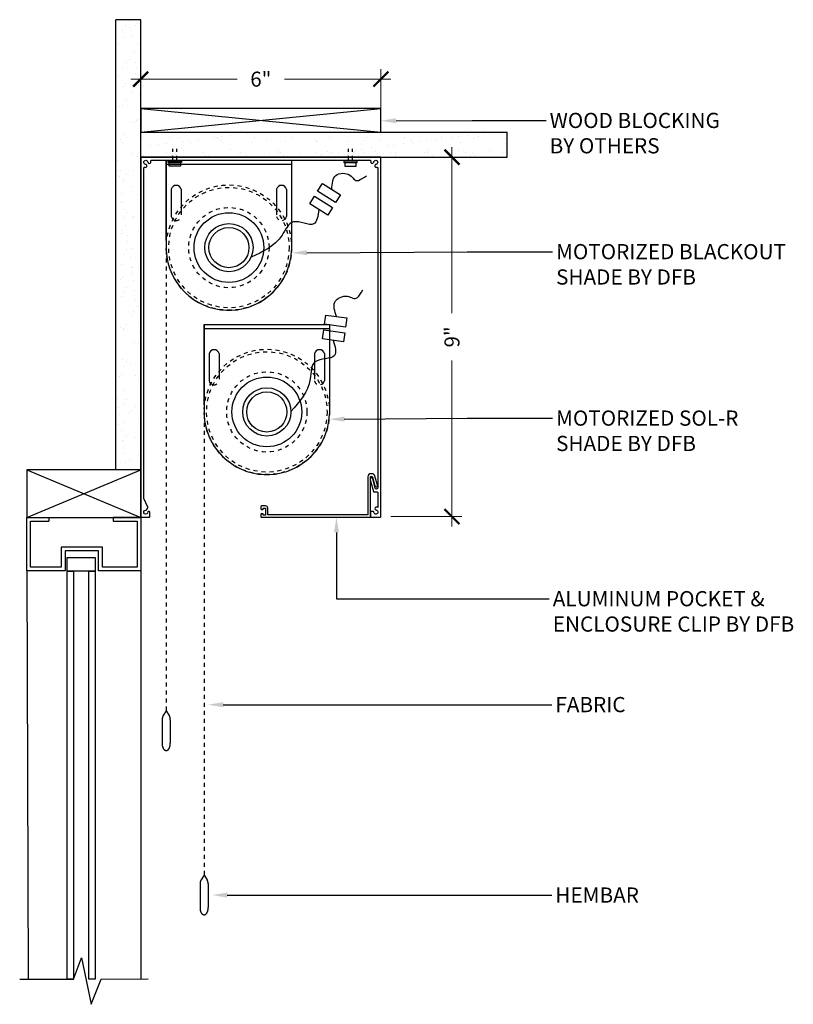
# Model space of a CAD drawing. Units: inches. Extents: x 87.6 to 106.9, y 14.2 to 38.8.
import ezdxf
from ezdxf import colors
from ezdxf.entities.mleader import LeaderData, LeaderLine
from ezdxf.math import Vec2, Vec3

# ---------------------------------------------------------------- set-up
doc = ezdxf.new("R2010")
doc.units = ezdxf.units.IN
doc.header["$MEASUREMENT"] = 0
doc.linetypes.add('DASHED', pattern=[0.75, 0.5, -0.25])
doc.linetypes.add('HIDDEN2', pattern=[0.1875, 0.125, -0.0625])
doc.layers.get('0').update_dxf_attribs({"lineweight": 30})
doc.layers.get('Defpoints').update_dxf_attribs({"color": 252})
doc.layers.add('TEXT FOR DETAIL', color=7, linetype='Continuous')
doc.styles.add('Arial', font='arial.ttf')
doc.styles.get("Standard").update_dxf_attribs({"font": 'arial.ttf'})
doc.dimstyles.new('Details DFB', dxfattribs={"dimscale": 0, "dimtxt": 0.71875, "dimasz": 0.75, "dimexe": 0.25, "dimexo": 0.25, "dimgap": 0.375, "dimtad": 0, "dimdec": 4, "dimzin": 3, "dimdsep": 46, "dimlunit": 4, "dimtxsty": 'Arial', "dimblk": 'ARCHTICK', "dimcen": 0.05875, "dimdle": 0.25, "dimazin": 0, "dimtfac": 0.75, "dimtdec": 4, "dimtmove": 0, "dimatfit": 3, "dimfxl": 0.25, "dimtfill": 1, "dimfrac": 1, "dimtolj": 1, "dimtzin": 0, "dimlwd": 5, "dimlwe": 5, "dimarcsym": 0})

# ---------------------------------------------------------------- blocks, each defined once
blk = doc.blocks.new('*U109')
h = blk.add_hatch()
h.set_pattern_fill('AR-SAND', color=256, scale=0.3)
h.set_pattern_definition([(37.5, (65.8173, -35.24386), (-0.018898, 0.578047), [0, -0.456, 0, -0.51, 0, -0.4875]), (7.5, (65.8173, -35.2439), (0.530933, 0.846644), [0, -0.246, 0, -0.411, 0, -0.1575]), (327.5, (65.4483, -35.24386), (0.9342426, 0.0016977), [0, -0.15, 0, -0.54, 0, -0.705]), (317.5, (65.4483, -35.2439), (0.901838, 0.263303), [0, -0.075, 0, -0.354, 0, -0.405])])
h.paths.add_polyline_path([(9.157, 0), (9.157, 0.625), (0, 0.625), (0, 0)])
for p, q in [((0, 0.625), (9.157, 0.625)), ((0, 0), (0, 0.625)), ((9.157, 0), (9.157, 0.625)), ((0, 0), (9.157, 0))]:
    blk.add_line(p, q)
blk = doc.blocks.new('*U78')
for p, q in [((0, 0), (2.849, 1.195)), ((0, 1.195), (2.849, 0))]:
    blk.add_line(p, q)
blk.add_lwpolyline([(0, 0), (2.849, 0), (2.849, 1.195), (0, 1.195)], close=True)
blk = doc.blocks.new('*U124')
h = blk.add_hatch()
h.set_pattern_fill('AR-SAND', color=256, scale=0.3)
h.set_pattern_definition([(37.5, (67.9106, -35.24386), (-0.018898, 0.578047), [0, -0.456, 0, -0.51, 0, -0.4875]), (7.5, (67.9106, -35.2439), (0.530933, 0.846644), [0, -0.246, 0, -0.411, 0, -0.1575]), (327.5, (67.5416, -35.24386), (0.9342426, 0.0016977), [0, -0.15, 0, -0.54, 0, -0.705]), (317.5, (67.5416, -35.2439), (0.901838, 0.263303), [0, -0.075, 0, -0.354, 0, -0.405])])
h.paths.add_polyline_path([(11.25, 0), (11.25, 0.625), (0, 0.625), (0, 0)])
for p, q in [((0, 0.625), (11.25, 0.625)), ((0, 0), (0, 0.625)), ((11.25, 0), (11.25, 0.625)), ((0, 0), (11.25, 0))]:
    blk.add_line(p, q)
blk = doc.blocks.new('*U125')
for p, q in [((0, 0), (6, 0.597)), ((0, 0.597), (6, 0))]:
    blk.add_line(p, q)
blk.add_lwpolyline([(0, 0), (6, 0), (6, 0.597), (0, 0.597)], close=True)
blk = doc.blocks.new('*U126')
at = {"linetype": 'Continuous', "ltscale": 9}
for p, q in [((-1.567, 0), (1.567, 0)), ((1.567, 0), (1.567, -2.257)), ((-1.567, -2.006), (-1.567, 0)), ((-1.567, 0), (-1.567, -2.257)), ((-1.567, -0.1), (1.567, -0.1)), ((-1.442, -0.726), (-1.442, -1.406)), ((-1.191, -0.726), (-1.191, -1.264)), ((1.191, -0.725), (1.191, -1.263)), ((1.442, -0.725), (1.442, -1.406)), ((-0.063, -3.75), (0.063, -3.75))]:
    blk.add_line(p, q, dxfattribs=at)
at = {"linetype": 'DASHED', "ltscale": 0.1}
for p, q in [((-1.191, -1.264), (-1.191, -1.406)), ((1.191, -1.263), (1.191, -1.406))]:
    blk.add_line(p, q, dxfattribs=at)
at = {"linetype": 'HIDDEN2', "ltscale": 0.12}
blk.add_line((-1.567, -2.257), (-1.567, -13.76), dxfattribs=at)
for p, q in [((-1.567, -13.76), (-1.642, -13.878)), ((-1.567, -13.76), (-1.492, -13.878)), ((-1.669, -13.983), (-1.669, -14.567)), ((-1.465, -13.983), (-1.465, -14.567))]:
    blk.add_line(p, q)
for points in [[(2.001, 0.165), (1.969, -0.063), (1.444, 0.01), (1.476, 0.238)], [(1.95, -0.202), (1.918, -0.43), (1.393, -0.357), (1.425, -0.13)]]:
    blk.add_lwpolyline(points, close=True)
for radius in [1.567, 1.505]:
    blk.add_circle((0, -2.183), radius, dxfattribs=at)
at = {"linetype": 'HIDDEN2', "ltscale": 0.125}
blk.add_circle((0, -2.183), 1.003, dxfattribs=at)
blk.add_circle((0, -2.183), 0.872)
at = {"linetype": 'Continuous', "ltscale": 0.125}
blk.add_circle((0, -2.183), 0.602, dxfattribs=at)
at = {"linetype": 'Continuous', "ltscale": 0.1}
blk.add_circle((0, -2.183), 0.502, dxfattribs=at)
at = {"linetype": 'Continuous', "ltscale": 9}
for centre, radius, start, end in [((-1.317, -0.756), 0.129, 13.6654, 166.346), ((1.316, -0.756), 0.129, 13.6654, 166.346), ((-1.317, -1.376), 0.129, 193.6654, 258.6812), ((1.316, -1.375), 0.129, 281.3302, 346.346), ((0.001, -2.179), 1.571, 182.8339, 267.6847), ((-0.004, -2.178), 1.573, 272.4277, 357.1436)]:
    blk.add_arc(centre, radius, start, end, dxfattribs=at)
at = {"linetype": 'DASHED', "ltscale": 0.1}
for centre, start, end in [((-1.317, -1.376), 258.6812, 346.346), ((1.316, -1.375), 193.6654, 281.3302)]:
    blk.add_arc(centre, 0.129, start, end, dxfattribs=at)
blk.add_open_spline([(1.745, 0.204), (1.699, 0.334), (1.602, 0.607), (2.048, 0.787), (2.213, 0.562), (2.352, 0.792), (2.397, 0.868)], degree=3, knots=[0, 0, 0, 0, 0.405694, 0.853091, 1.271325, 1.475545, 1.475545, 1.475545, 1.475545])
at = {"end_tangent": (-0.13741, -0.990514)}
blk.add_spline([(1.658, -0.396), (1.69, -0.772), (1.205, -0.935), (1.083, -1.355), (0.602, -2.173)], degree=3, dxfattribs=at)
for points in [[(-1.642, -13.878), (-1.655, -13.899), (-1.669, -13.953), (-1.669, -13.983)], [(-1.465, -13.983), (-1.465, -13.953), (-1.479, -13.899), (-1.492, -13.878)], [(-1.669, -14.567), (-1.672, -14.615), (-1.646, -14.702), (-1.596, -14.753), (-1.538, -14.753), (-1.489, -14.702), (-1.463, -14.615), (-1.465, -14.567)]]:
    blk.add_open_spline(points, degree=2)
blk = doc.blocks.new('_ArchTick')
at = {"color": 0, "linetype": 'ByBlock', "const_width": 0.15}
blk.add_lwpolyline([(-0.5, -0.5), (0.5, 0.5)], dxfattribs=at)
blk = doc.blocks.new('*D131')
at = {"color": 0, "linetype": 'Continuous', "lineweight": 5, "transparency": 16777216}
for p, q in [((98.397, 35.599), (98.397, 31.448)), ((96.869, 35.349), (98.647, 35.349)), ((98.397, 26.116), (98.397, 30.267)), ((96.869, 26.366), (98.647, 26.366))]:
    blk.add_line(p, q, dxfattribs=at)
at = {"layer": 'Defpoints', "color": 0, "transparency": 16777216}
for p in [(96.619, 35.349), (98.397, 35.349), (96.619, 26.366)]:
    blk.add_point(p, dxfattribs=at)
at = {"color": 0, "lineweight": 5, "transparency": 16777216, "xscale": 0.375, "yscale": 0.375, "zscale": 0.375}
for p, rotation in [((98.397, 35.349), 90), ((98.397, 26.366), 270)]:
    blk.add_blockref('_ArchTick', p, dxfattribs=dict(at, rotation=rotation))
at = {"color": 0, "transparency": 16777216, "insert": (98.397, 30.858), "char_height": 0.375, "attachment_point": 5, "rotation": 90, "style": 'Arial', "bg_fill": 3, "box_fill_scale": 1.25, "bg_fill_color": 256, "bg_fill_true_color": 13158600, "bg_fill_transparency": 0}
blk.add_mtext('\\A1;9"', dxfattribs=at)
blk = doc.blocks.new('*D130')
at = {"color": 0, "linetype": 'Continuous', "lineweight": 5, "transparency": 16777216}
for p, q in [((90.619, 36.196), (90.619, 37.551)), ((96.619, 36.196), (96.619, 37.551)), ((90.369, 37.301), (93.027, 37.301)), ((96.869, 37.301), (94.21, 37.301))]:
    blk.add_line(p, q, dxfattribs=at)
at = {"layer": 'Defpoints', "color": 0, "transparency": 16777216}
for p in [(96.619, 37.301), (90.619, 35.946), (96.619, 35.946)]:
    blk.add_point(p, dxfattribs=at)
at = {"color": 0, "lineweight": 5, "transparency": 16777216, "xscale": 0.375, "yscale": 0.375, "zscale": 0.375, "rotation": 180}
blk.add_blockref('_ArchTick', (90.619, 37.301), dxfattribs=at)
at = {"color": 0, "lineweight": 5, "transparency": 16777216, "xscale": 0.375, "yscale": 0.375, "zscale": 0.375}
blk.add_blockref('_ArchTick', (96.619, 37.301), dxfattribs=at)
at = {"color": 0, "transparency": 16777216, "insert": (93.619, 37.301), "char_height": 0.375, "attachment_point": 5, "style": 'Arial', "bg_fill": 3, "box_fill_scale": 1.25, "bg_fill_color": 256, "bg_fill_true_color": 13158600, "bg_fill_transparency": 0}
blk.add_mtext('\\A1;6"', dxfattribs=at)
blk = doc.blocks.new('*U84')
blk.add_lwpolyline([(-6.72, 0), (0, 0), (0.98, 2.63), (2.17, -3.13), (3.43, -0.01), (9.33, -0.01)])
blk = doc.blocks.new('*U116')
at = {"color": 8, "linetype": 'HIDDEN2'}
for p, q in [((-10.036, 8.913), (-10.036, 9.209)), ((-9.936, 8.913), (-9.936, 9.209)), ((-5.646, 8.913), (-5.646, 9.209)), ((-5.547, 8.913), (-5.547, 9.209))]:
    blk.add_line(p, q, dxfattribs=at)
at = {"linetype": 'Continuous'}
for points in [[(-5.098, 0.071), (-5.098, 0.018, 0.414214), (-5.081, 0.001), (-4.858, 0.001, 0.414214), (-4.841, 0.018), (-4.841, 9.001), (-10.841, 9.001), (-10.841, 0.02), (-10.841, 0.017, 0.414214), (-10.823, 0), (-10.631, 0, 0.414214), (-10.613, 0.017), (-10.613, 0.126, 0.414214), (-10.631, 0.144), (-10.653, 0.144), (-10.663, 0.134, -2.429995), (-10.718, 0.18, 0.17719), (-10.701, 0.188), (-10.672, 0.217, 0.315299), (-10.665, 0.255), (-10.765, 0.468), (-10.765, 8.733, -0.48492), (-10.743, 8.75, 0.026368), (-10.73, 8.747, 0.716174), (-10.698, 8.812, 0.165383), (-10.72, 8.823, -2.030615), (-10.663, 8.88, 0.165383), (-10.652, 8.858, 0.716174), (-10.587, 8.89, 0.026368), (-10.59, 8.903, -0.48492), (-10.573, 8.925), (-5.109, 8.925, -0.48492), (-5.092, 8.903, 0.026368), (-5.095, 8.89, 0.716174), (-5.03, 8.858, 0.165383), (-5.019, 8.88, -2.030615), (-4.962, 8.823, 0.165383), (-4.984, 8.812, 0.716174), (-4.952, 8.747, 0.026368), (-4.939, 8.75, -0.48492), (-4.917, 8.733), (-4.917, 0.74, -0.41775), (-4.95, 0.707, -0.352227), (-4.983, 0.732), (-5.044, 0.958, 0.339454), (-5.075, 0.983, 0.493145), (-5.107, 0.941), (-5.028, 0.647, 0.339454), (-5.011, 0.634), (-4.929, 0.634, -0.414214), (-4.912, 0.617), (-4.912, 0.247, 0.071015), (-4.947, 0.257, 0.716174), (-4.979, 0.192, 0.165383), (-4.957, 0.181, -2.030615), (-5.014, 0.124, 0.116339), (-5.02, 0.14, 0.249418), (-5.028, 0.144), (-5.081, 0.144, 0.414214), (-5.098, 0.127), (-5.098, 0.02)], [(-5.098, 0.125), (-5.098, 0.001), (-5.098, 1.001, -0.414214), (-5.075, 1.023), (-5.07, 1.023, -0.339454), (-5.048, 1.007), (-4.989, 0.786, 0.339454), (-4.958, 0.762, 0.493145), (-4.926, 0.803), (-4.988, 1.032, 0.339454), (-5.061, 1.089), (-5.087, 1.089, 0.414214), (-5.163, 1.013), (-5.163, 0.066), (-7.666, 0.066), (-7.666, 0.229, 0.414214), (-7.72, 0.284), (-7.822, 0.284, 0.414214), (-7.84, 0.266), (-7.84, 0.214, 0.414214), (-7.822, 0.197), (-7.797, 0.197, 0.414214), (-7.78, 0.214), (-7.78, 0.229), (-7.726, 0.229), (-7.726, 0.055), (-7.78, 0.055), (-7.78, 0.071, 0.414214), (-7.797, 0.088), (-7.822, 0.088, 0.414214), (-7.84, 0.071), (-7.84, 0.018, 0.414214), (-7.822, 0.001), (-5.098, 0.001)]]:
    blk.add_lwpolyline(points, format="xyb", dxfattribs=at)
at = {"color": 8, "linetype": 'Continuous'}
for points in [[(-10.153, 8.913), (-9.819, 8.913), (-9.819, 8.873), (-10.153, 8.873)], [(-9.844, 8.777), (-10.129, 8.777), (-10.129, 8.873), (-9.844, 8.873)], [(-5.43, 8.913), (-5.763, 8.913), (-5.763, 8.873), (-5.43, 8.873)], [(-5.739, 8.777), (-5.454, 8.777), (-5.454, 8.873), (-5.739, 8.873)]]:
    blk.add_lwpolyline(points, close=True, dxfattribs=at)
blk = doc.blocks.new('*U132')
at = {"linetype": 'Continuous', "ltscale": 9}
for p, q in [((-1.567, 0), (1.567, 0)), ((1.567, 0), (1.567, -2.257)), ((-1.567, -2.006), (-1.567, 0)), ((-1.567, 0), (-1.567, -2.257)), ((-1.567, -0.1), (1.567, -0.1)), ((-1.442, -0.725), (-1.442, -1.406)), ((-1.191, -0.725), (-1.191, -1.263)), ((1.191, -0.725), (1.191, -1.263)), ((1.442, -0.725), (1.442, -1.406)), ((-0.063, -3.75), (0.063, -3.75))]:
    blk.add_line(p, q, dxfattribs=at)
at = {"linetype": 'DASHED', "ltscale": 0.1}
for p, q in [((-1.191, -1.263), (-1.191, -1.406)), ((1.191, -1.263), (1.191, -1.406))]:
    blk.add_line(p, q, dxfattribs=at)
at = {"linetype": 'HIDDEN2', "ltscale": 0.12}
blk.add_line((-1.567, -2.257), (-1.567, -13.76), dxfattribs=at)
for p, q in [((-1.567, -13.76), (-1.642, -13.878)), ((-1.567, -13.76), (-1.492, -13.878)), ((-1.669, -13.983), (-1.669, -14.567)), ((-1.465, -13.983), (-1.465, -14.567))]:
    blk.add_line(p, q)
for points in [[(2.788, -0.863), (2.666, -1.058), (2.217, -0.776), (2.34, -0.581)], [(2.591, -1.178), (2.469, -1.372), (2.02, -1.091), (2.142, -0.896)]]:
    blk.add_lwpolyline(points, close=True)
for radius in [1.567, 1.505]:
    blk.add_circle((0, -2.183), radius, dxfattribs=at)
at = {"linetype": 'HIDDEN2', "ltscale": 0.125}
blk.add_circle((0, -2.183), 1.003, dxfattribs=at)
blk.add_circle((0, -2.183), 0.872)
at = {"linetype": 'Continuous', "ltscale": 0.125}
blk.add_circle((0, -2.183), 0.602, dxfattribs=at)
at = {"linetype": 'Continuous', "ltscale": 0.1}
blk.add_circle((0, -2.183), 0.502, dxfattribs=at)
at = {"linetype": 'Continuous', "ltscale": 9}
for centre, radius, start, end in [((-1.316, -0.756), 0.129, 13.6597, 166.3403), ((1.316, -0.756), 0.129, 13.6597, 166.3403), ((-1.316, -1.376), 0.129, 193.6597, 258.6755), ((1.316, -1.376), 0.129, 281.3245, 346.3403), ((0.001, -2.179), 1.571, 182.8282, 267.679), ((-0.004, -2.178), 1.573, 272.422, 357.1379)]:
    blk.add_arc(centre, radius, start, end, dxfattribs=at)
at = {"linetype": 'DASHED', "ltscale": 0.1}
for centre, start, end in [((-1.316, -1.376), 258.6755, 346.3403), ((1.316, -1.376), 193.6597, 281.3245)]:
    blk.add_arc(centre, 0.129, start, end, dxfattribs=at)
blk.add_open_spline([(2.571, -0.722), (2.582, -0.585), (2.606, -0.297), (3.087, -0.316), (3.145, -0.589), (3.366, -0.436), (3.439, -0.386)], degree=3, knots=[0, 0, 0, 0, 0.405694, 0.853091, 1.271325, 1.475545, 1.475545, 1.475545, 1.475545])
at = {"end_tangent": (-0.532039, -0.84672)}
blk.add_spline([(2.245, -1.234), (2.12, -1.59), (1.611, -1.541), (1.328, -1.872), (0.553, -2.421)], degree=3, dxfattribs=at)
for points in [[(-1.642, -13.878), (-1.655, -13.899), (-1.669, -13.953), (-1.669, -13.983)], [(-1.465, -13.983), (-1.465, -13.953), (-1.479, -13.899), (-1.492, -13.878)], [(-1.669, -14.567), (-1.672, -14.615), (-1.646, -14.702), (-1.596, -14.753), (-1.538, -14.753), (-1.489, -14.702), (-1.463, -14.615), (-1.465, -14.567)]]:
    blk.add_open_spline(points, degree=2)

msp = doc.modelspace()

# ---------------------------------------------------------------- linework, layer by layer
for p, q in [((88.31849, 26.34219), (88.31849, 26.24844)), ((89.92856, 26.3496), (89.92856, 26.25585)), ((87.76944, 25.00732), (87.80507, 14.79996)), ((90.61858, 25.00732), (90.61858, 14.8072))]:
    msp.add_line(p, q)
for points in [[(89.92856, 26.3496), (90.61858, 26.3496), (90.61858, 25.00732), (89.56499, 25.00732), (89.56499, 25.51161), (88.72657, 25.51161), (88.72657, 25.00732), (87.76944, 25.00732), (87.76944, 26.34219), (88.31849, 26.34219)], [(89.92856, 26.25585), (90.52483, 26.25585), (90.52483, 25.10107), (89.65874, 25.10107), (89.65874, 25.60536), (88.63282, 25.60536), (88.63282, 25.10107), (87.86319, 25.10107), (87.86319, 26.24844), (88.31849, 26.24844)]]:
    msp.add_lwpolyline(points)
for points in [[(88.78248, 25.34463), (89.47986, 25.34463), (89.47986, 25.00323), (88.78248, 25.00323)], [(88.78248, 25.00323), (88.93953, 25.00323), (88.93953, 14.80581), (88.78248, 14.80581)], [(89.32281, 25.00323), (89.47986, 25.00323), (89.47986, 14.80581), (89.32281, 14.80581)]]:
    msp.add_lwpolyline(points, close=True)

# ---------------------------------------------------------------- block references
at = {"rotation": 90}
msp.add_blockref('*U124', (90.61858, 27.53688), dxfattribs=at)
for name, p in [('*U125', (90.61858, 35.97392)), ('*U109', (90.61858, 35.34892)), ('*U132', (92.82183, 35.27273)), ('*U126', (93.76923, 31.16535)), ('*U78', (87.76944, 26.34219))]:
    msp.add_blockref(name, p)
at = {"xscale": 0.2, "yscale": 0.2, "zscale": 0.2, "rotation": 0.2}
msp.add_blockref('*U84', (88.93953, 14.80581), dxfattribs=at)

# ---------------------------------------------------------------- leaders
at = {"layer": 'TEXT FOR DETAIL', "lineweight": 0}
ml = msp.add_multileader_mtext('Standard', dxfattribs=at)
ml.set_content('{\\fArial|b0|i0|c0|p32;FABRIC}', color=256)
ml.set_leader_properties()
ml.build(insert=Vec2(0, 0))
ml.multileader.update_dxf_attribs({"dogleg_length": 0.36, "arrow_head_size": 0.38})
ctx = ml.context
ctx.base_point, ctx.char_height, ctx.arrow_head_size, ctx.landing_gap_size, ctx.plane_origin = Vec3(100.89023, 21.66325), 0.38, 0.38, 0.09, Vec3(106.69743, 19.01905)
notes = []
notes.append((ctx, [(0, (1, 1, 0), (98.75877, 21.66325), (1, 0), 2.13146, [(0, [(92.29895, 21.66325)], 0, [])])]))
ctx.mtext.insert, ctx.mtext.flow_direction = Vec3(100.98023, 21.85649), 5
ml = msp.add_multileader_mtext('Standard', dxfattribs=at)
ml.set_content('{\\fArial|b0|i0|c0|p32;HEMBAR}', color=256)
ml.set_leader_properties()
ml.build(insert=Vec2(0, 0))
ml.multileader.update_dxf_attribs({"dogleg_length": 0.36, "arrow_head_size": 0.38})
ctx = ml.context
ctx.base_point, ctx.char_height, ctx.arrow_head_size, ctx.landing_gap_size, ctx.plane_origin = Vec3(100.89023, 16.9051), 0.38, 0.38, 0.09, Vec3(106.69743, 14.2609)
notes.append((ctx, [(0, (1, 1, 0), (98.75877, 16.9051), (1, 0), 2.13146, [(0, [(92.4008, 16.9051)], 0, [])])]))
ctx.mtext.insert, ctx.mtext.flow_direction = Vec3(100.98023, 17.0951), 5
for ctx, leaders in notes:
    for number, flags, end, landing, length, lines in leaders:
        leader = LeaderData()
        leader.index, (leader.has_last_leader_line, leader.has_dogleg_vector, leader.attachment_direction) = number, flags
        leader.last_leader_point, leader.dogleg_vector, leader.dogleg_length = Vec3(end), Vec3(landing), length
        for number, points, colour, breaks in lines:
            line = LeaderLine()
            line.index, line.vertices, line.color, line.breaks = number, Vec3.list(points), colors.encode_raw_color(colour), breaks
            leader.lines.append(line)
        ctx.leaders.append(leader)

# ---------------------------------------------------------------- next in the draw order: dimensions: what is measured, and where the dimension line sits
dim = msp.add_linear_dim(base=(96.61854, 37.30132), p1=(90.61858, 35.94627), p2=(96.61854, 35.94627), dimstyle='Details DFB', override={"dimscale": 1, "dimtxt": 0.375, "dimasz": 0.375})
dim.commit()
dim.dimension.update_dxf_attribs({"geometry": '*D130', "text_midpoint": (93.61856, 37.30132)})
dim = msp.add_linear_dim(base=(98.39676, 35.34892), p1=(96.61854, 26.36634), p2=(96.61854, 35.34892), angle=90, dimstyle='Details DFB', override={"dimscale": 1, "dimtxt": 0.375, "dimasz": 0.375})
dim.commit()
dim.dimension.update_dxf_attribs({"geometry": '*D131', "text_midpoint": (98.39676, 30.85763)})

# ---------------------------------------------------------------- next in the draw order: block references
msp.add_blockref('*U116', (101.45947, 26.34801))

# ---------------------------------------------------------------- next in the draw order: leaders
ml = msp.add_multileader_mtext('Standard', dxfattribs=at)
ml.set_content('{\\C7;WOOD BLOCKING\\PBY OTHERS}', color=256)
ml.set_leader_properties()
ml.build(insert=Vec2(0, 0))
ml.multileader.update_dxf_attribs({"dogleg_length": 0.36, "arrow_head_size": 0.38})
ctx = ml.context
ctx.base_point, ctx.char_height, ctx.arrow_head_size, ctx.landing_gap_size, ctx.plane_origin = Vec3(100.74704, 36.26525), 0.38, 0.38, 0.09, Vec3(95.82726, 34.7409)
notes = []
notes.append((ctx, [(0, (1, 1, 0), (98.90206, 36.26525), (1, 0), 1.84498, [(0, [(96.61854, 36.25982)], 0, [])])]))
ctx.mtext.insert, ctx.mtext.flow_direction = Vec3(100.83704, 36.45849), 5
ml = msp.add_multileader_mtext('Standard', dxfattribs=at)
ml.set_content('{\\C7;MOTORIZED BLACKOUT\\PSHADE BY DFB}', color=256)
ml.set_leader_properties()
ml.build(insert=Vec2(0, 0))
ml.multileader.update_dxf_attribs({"dogleg_length": 0.36, "arrow_head_size": 0.38})
ctx = ml.context
ctx.base_point, ctx.char_height, ctx.arrow_head_size, ctx.landing_gap_size, ctx.plane_origin = Vec3(100.90822, 32.98514), 0.38, 0.38, 0.09, Vec3(106.71542, 30.34095)
notes.append((ctx, [(0, (1, 1, 0), (98.77676, 32.98514), (1, 0), 2.13146, [(0, [(94.38907, 32.9598)], 0, [])])]))
ctx.mtext.insert, ctx.mtext.flow_direction = Vec3(100.99822, 33.17839), 5
ml = msp.add_multileader_mtext('Standard', dxfattribs=at)
ml.set_content('{\\C7;MOTORIZED SOL-R \\PSHADE BY DFB}', color=256)
ml.set_leader_properties()
ml.build(insert=Vec2(0, 0))
ml.multileader.update_dxf_attribs({"dogleg_length": 0.36, "arrow_head_size": 0.38})
ctx = ml.context
ctx.base_point, ctx.char_height, ctx.arrow_head_size, ctx.landing_gap_size, ctx.plane_origin = Vec3(100.90822, 28.82489), 0.38, 0.38, 0.09, Vec3(106.71542, 26.18069)
notes.append((ctx, [(0, (1, 1, 0), (98.77676, 28.82489), (1, 0), 2.13146, [(0, [(95.32589, 28.79955)], 0, [])])]))
ctx.mtext.insert, ctx.mtext.flow_direction = Vec3(100.99822, 29.01813), 5
ml = msp.add_multileader_mtext('Standard', dxfattribs=at)
ml.set_content('{\\C7;ALUMINUM POCKET &\\PENCLOSURE CLIP BY DFB}', color=256)
ml.set_leader_properties()
ml.build(insert=Vec2(0, 0))
ml.multileader.update_dxf_attribs({"dogleg_length": 0.36, "arrow_head_size": 0.38})
ctx = ml.context
ctx.base_point, ctx.char_height, ctx.arrow_head_size, ctx.landing_gap_size, ctx.plane_origin = Vec3(100.8257, 24.31049), 0.38, 0.38, 0.09, Vec3(106.69587, 21.70256)
notes.append((ctx, [(0, (1, 1, 0), (95.50934, 24.31049), (1, 0), 5.31637, [(0, [(95.50934, 26.34892)], 0, [])])]))
ctx.mtext.insert, ctx.mtext.flow_direction = Vec3(100.9157, 24.50373), 5
for ctx, leaders in notes:
    for number, flags, end, landing, length, lines in leaders:
        leader = LeaderData()
        leader.index, (leader.has_last_leader_line, leader.has_dogleg_vector, leader.attachment_direction) = number, flags
        leader.last_leader_point, leader.dogleg_vector, leader.dogleg_length = Vec3(end), Vec3(landing), length
        for number, points, colour, breaks in lines:
            line = LeaderLine()
            line.index, line.vertices, line.color, line.breaks = number, Vec3.list(points), colors.encode_raw_color(colour), breaks
            leader.lines.append(line)
        ctx.leaders.append(leader)

doc.saveas('drawing.dxf')
